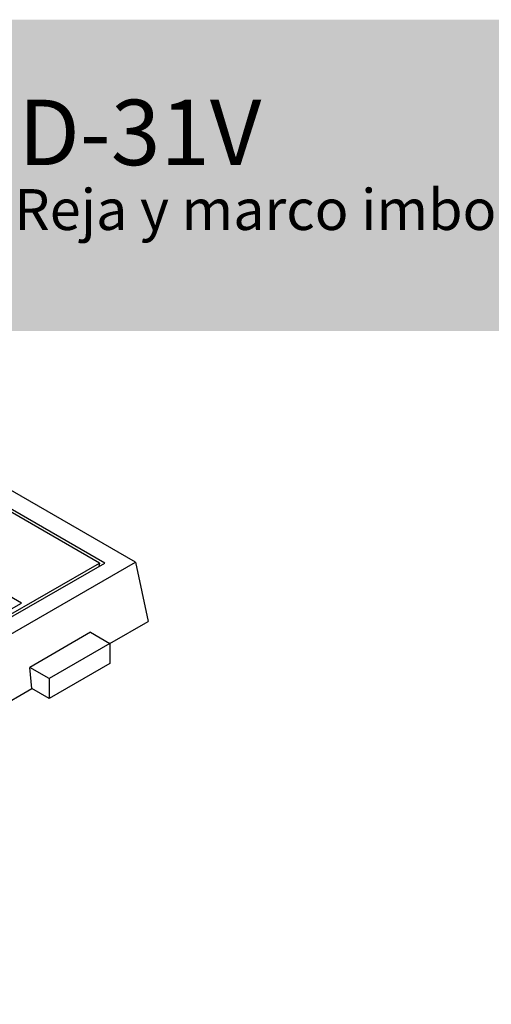
# Model space of a CAD drawing. Units: millimetres. Extents: x 0 to 291, y -24 to 204.
# Drawn here: x 58 to 86, y 144 to 204 of the extents above; entities that cross this region are included whole.
import ezdxf
from ezdxf import colors
from ezdxf.entities.mleader import LeaderData, LeaderLine
from ezdxf.math import Vec2, Vec3

# ---------------------------------------------------------------- set-up
doc = ezdxf.new("R2010")
doc.units = ezdxf.units.MM
for name, color, linetype in [('D-31VM', 7, 'Continuous'), ('D-31VR', 7, 'Continuous'), ('Predeterminado', 7, 'Continuous')]:
    doc.layers.add(name, color=color, linetype=linetype)

# ---------------------------------------------------------------- blocks, each defined once
blk = doc.blocks.new('SE11')
at = {"layer": 'D-31VM', "color": 7, "linetype": 'Continuous'}
for p, q in [((64.708, 170.646), (43.844, 182.692)), ((62.83, 170.585), (43.738, 181.607)), ((26.873, 148.802), (64.708, 170.646)), ((26.979, 149.887), (62.83, 170.585)), ((64.708, 170.646), (65.481, 167.009)), ((63.148, 165.661), (65.481, 167.009)), ((61.957, 166.349), (58.245, 164.206)), ((61.957, 166.349), (63.148, 165.661)), ((63.148, 165.661), (59.435, 163.518)), ((63.148, 165.661), (63.148, 164.437)), ((63.148, 164.437), (59.435, 162.293)), ((59.435, 163.518), (58.245, 164.206)), ((58.375, 162.906), (58.245, 164.206)), ((59.435, 163.518), (59.435, 162.293)), ((35.04, 149.433), (58.375, 162.906)), ((59.435, 162.293), (58.375, 162.906))]:
    blk.add_line(p, q, dxfattribs=at)
at = {"layer": 'D-31VR', "color": 7, "linetype": 'Continuous'}
for p, q in [((62.511, 170.585), (43.738, 181.424)), ((26.979, 150.07), (62.511, 170.585)), ((62.511, 170.585), (62.467, 170.375)), ((57.738, 168.135), (56.147, 169.054)), ((31.222, 152.826), (57.738, 168.135))]:
    blk.add_line(p, q, dxfattribs=at)
blk = doc.blocks.new('_DOT')
at = {"color": 0}
blk.add_line((0, 0), (-1, 0), dxfattribs=at)
at = {"color": 0, "const_width": 0.333}
blk.add_lwpolyline([(-0.1665, 0, 1), (0.1665, 0, 1)], format="xyb", close=True, dxfattribs=at)

msp = doc.modelspace()

# ---------------------------------------------------------------- hatches: boundary and pattern name
at = {"layer": 'Predeterminado', "linetype": 'Continuous'}
msp.add_hatch(color=7, dxfattribs=at).paths.add_polyline_path([(291.2885, 184.7766), (291.2885, 203.8049), (51.9055, 203.8049), (51.9055, 184.7766)])

# ---------------------------------------------------------------- block references
at = {"layer": 'Predeterminado'}
msp.add_blockref('SE11', (0, 0), dxfattribs=at)

# ---------------------------------------------------------------- leaders
at = {"layer": 'Predeterminado', "color": 7, "linetype": 'Continuous'}
ml = msp.add_multileader_mtext('Standard', dxfattribs=at)
ml.set_content('{\\pxsm0.9;\\fArial|b0||i0||c0|p34;\\W1.;D-31V\\P}', color=7)
ml.set_leader_properties(color=7)
ml.set_arrow_properties(name='DOT')
ml.build(insert=Vec2(0, 0))
ml.multileader.update_dxf_attribs({"leader_type": 0, "dogleg_length": 0, "arrow_head_size": 2})
ctx = ml.context
ctx.base_point, ctx.arrow_head_size, ctx.landing_gap_size = Vec3(55.5557, 196.8773), 2, 1.4
notes = []
notes.append((ctx, [(0, (0, 0, 0), (0, 0), (1, 0), 1, [])]))
ctx.mtext.insert = Vec3(57.5557, 198.9113)
ml = msp.add_multileader_mtext('Standard', dxfattribs=at)
ml.set_content('{\\pxsm0.9;\\fArial TUR|b0||i0||c0|p34;\\W1.;Reja y marco imbornal tipo Valencia Antigua\\P}', color=7)
ml.set_leader_properties(color=7)
ml.set_arrow_properties(name='DOT')
ml.build(insert=Vec2(0, 0))
ml.multileader.update_dxf_attribs({"leader_type": 0, "dogleg_length": 0, "arrow_head_size": 1.25})
ctx = ml.context
ctx.base_point, ctx.char_height, ctx.arrow_head_size, ctx.landing_gap_size = Vec3(55.306, 191.8307), 2.5, 1.25, 0.875
notes.append((ctx, [(0, (0, 0, 0), (0, 0), (1, 0), 1, [])]))
ctx.mtext.insert = Vec3(57.306, 193.447)
for ctx, leaders in notes:
    for number, flags, end, landing, length, lines in leaders:
        leader = LeaderData()
        leader.index, (leader.has_last_leader_line, leader.has_dogleg_vector, leader.attachment_direction) = number, flags
        leader.last_leader_point, leader.dogleg_vector, leader.dogleg_length = Vec3(end), Vec3(landing), length
        for number, points, colour, breaks in lines:
            line = LeaderLine()
            line.index, line.vertices, line.color, line.breaks = number, Vec3.list(points), colors.encode_raw_color(colour), breaks
            leader.lines.append(line)
        ctx.leaders.append(leader)

doc.saveas('drawing.dxf')
